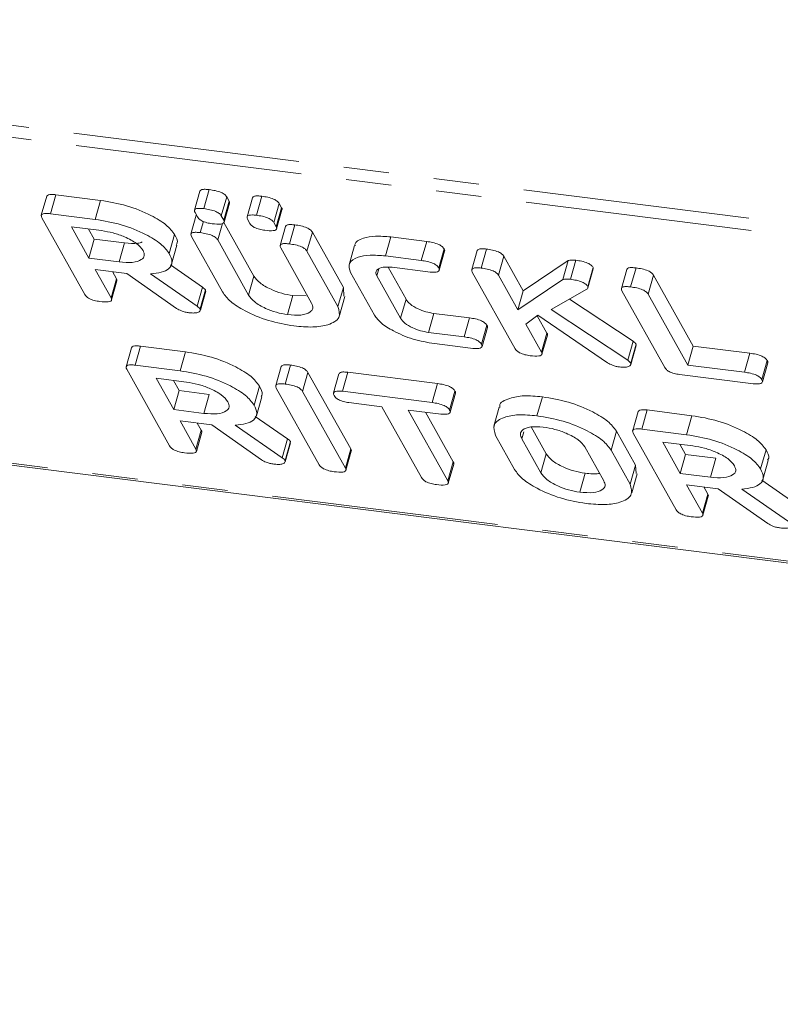
# Model space of a CAD drawing. Units: millimetres. Extents: x -900 to 8748, y -2150 to -403.
# Drawn here: x 688 to 709, y -2122 to -2095 of the extents above; entities that cross this region are included whole.
import ezdxf

# ---------------------------------------------------------------- set-up
doc = ezdxf.new("R2010")
doc.units = ezdxf.units.MM
doc.linetypes.add('PHANTOM', pattern=[12.7, 6.35, -1.27, 1.27, -1.27, 1.27, -1.27])

msp = doc.modelspace()

# ---------------------------------------------------------------- linework, layer by layer
at = {"color": 8, "linetype": 'PHANTOM', "lineweight": 18}
for p, q in [((664.176, -2094.828), (1020.569, -2139.73)), ((664.238, -2095.174), (1020.631, -2140.075)), ((694.271, -2102.538), (694.421, -2102.006)), ((692.831, -2102.851), (692.981, -2102.319)), ((700.308, -2103.708), (700.458, -2103.176)), ((708.16, -2104.698), (708.31, -2104.165)), ((669.738, -2104.99), (1026.131, -2149.891)), ((695.206, -2107.09), (695.356, -2106.557)), ((701.923, -2106.564), (701.98, -2106.363)), ((702.453, -2107.511), (702.603, -2106.979))]:
    msp.add_line(p, q, dxfattribs=at)
at = {"color": 7, "linetype": 'Continuous', "lineweight": 18}
for p, q in [((688.72, -2100.261), (688.87, -2099.729)), ((688.87, -2099.729), (690.125, -2099.887)), ((692.906, -2099.628), (692.756, -2100.161)), ((693.017, -2100.118), (693.167, -2099.586)), ((688.616, -2099.771), (688.466, -2100.303)), ((689.975, -2100.419), (690.125, -2099.887)), ((693.506, -2100.321), (693.656, -2099.788)), ((693.572, -2100.438), (693.722, -2099.906)), ((693.585, -2100.497), (693.735, -2099.964)), ((693.656, -2099.788), (693.722, -2099.906)), ((694.376, -2099.813), (694.226, -2100.346)), ((694.487, -2100.303), (694.637, -2099.771)), ((694.976, -2100.506), (695.126, -2099.974)), ((695.126, -2099.974), (695.192, -2100.091)), ((688.72, -2100.261), (689.975, -2100.419)), ((692.837, -2100.345), (692.771, -2100.228)), ((695.042, -2100.623), (695.192, -2100.091)), ((695.055, -2100.682), (695.205, -2100.15)), ((689.684, -2102.519), (688.482, -2100.374)), ((692.805, -2100.301), (692.655, -2100.833)), ((692.915, -2100.789), (693.004, -2100.474)), ((693.406, -2100.994), (693.535, -2100.535)), ((693.506, -2100.321), (693.572, -2100.438)), ((693.578, -2100.502), (694.421, -2102.006)), ((694.307, -2100.53), (694.241, -2100.413)), ((694.976, -2100.506), (695.042, -2100.623)), ((690.152, -2100.734), (689.307, -2100.628)), ((689.307, -2100.628), (689.798, -2101.504)), ((689.789, -2100.689), (689.948, -2100.972)), ((695.303, -2100.616), (695.153, -2101.148)), ((695.414, -2101.104), (695.564, -2100.572)), ((695.905, -2101.31), (696.055, -2100.777)), ((696.055, -2100.777), (696.923, -2102.326)), ((689.798, -2101.504), (689.948, -2100.972)), ((689.948, -2100.972), (690.793, -2101.079)), ((690.643, -2101.611), (690.793, -2101.079)), ((692.049, -2101.377), (692.199, -2100.845)), ((693.539, -2102.451), (692.671, -2100.902)), ((693.406, -2100.994), (694.271, -2102.538)), ((698.104, -2101.443), (698.254, -2100.911)), ((698.254, -2100.911), (699.257, -2101.037)), ((699.107, -2101.569), (699.257, -2101.037)), ((692.114, -2101.676), (692.264, -2101.143)), ((696.035, -2102.761), (695.17, -2101.216)), ((695.905, -2101.31), (696.773, -2102.859)), ((697.236, -2101.154), (697.086, -2101.686)), ((699.594, -2101.777), (699.744, -2101.245)), ((699.609, -2101.84), (699.759, -2101.308)), ((700.669, -2101.291), (700.519, -2101.824)), ((700.779, -2101.78), (700.929, -2101.248)), ((689.798, -2101.504), (690.643, -2101.611)), ((698.104, -2101.443), (699.107, -2101.569)), ((701.27, -2101.984), (701.42, -2101.452)), ((701.42, -2101.452), (701.959, -2102.415)), ((701.959, -2102.415), (703.215, -2101.571)), ((703.065, -2102.103), (703.215, -2101.571)), ((703.285, -2102.096), (703.435, -2101.564)), ((690.864, -2101.932), (689.975, -2101.82)), ((689.975, -2101.82), (690.419, -2102.613)), ((690.457, -2101.881), (690.569, -2102.081)), ((692.252, -2102.909), (690.864, -2101.932)), ((691.522, -2101.94), (692.831, -2102.851)), ((692.082, -2101.693), (692.981, -2102.319)), ((697.795, -2103.098), (697.127, -2101.906)), ((697.865, -2102.003), (697.921, -2101.805)), ((698.176, -2101.759), (698.678, -2102.654)), ((699.286, -2101.885), (698.287, -2101.759)), ((701.737, -2104.038), (700.535, -2101.893)), ((703.767, -2102.296), (703.917, -2101.764)), ((703.773, -2102.338), (703.923, -2101.806)), ((703.917, -2101.764), (703.921, -2101.806)), ((704.858, -2101.819), (704.708, -2102.351)), ((704.969, -2102.308), (705.119, -2101.776)), ((690.419, -2102.613), (690.569, -2102.081)), ((690.433, -2102.673), (690.583, -2102.141)), ((697.865, -2102.003), (698.528, -2103.187)), ((701.27, -2101.984), (701.809, -2102.947)), ((701.809, -2102.947), (703.065, -2102.103)), ((705.459, -2102.513), (705.609, -2101.98)), ((705.609, -2101.98), (706.721, -2103.965)), ((692.917, -2102.926), (693.067, -2102.394)), ((692.923, -2102.962), (693.073, -2102.43)), ((693.067, -2102.394), (693.06, -2102.426)), ((696.773, -2102.859), (696.923, -2102.326)), ((696.923, -2102.326), (696.939, -2102.566)), ((701.809, -2102.947), (701.959, -2102.415)), ((703.743, -2102.374), (702.747, -2102.943)), ((705.926, -2104.566), (704.724, -2102.421)), ((695.363, -2103.085), (695.513, -2102.553)), ((695.513, -2102.553), (695.885, -2102.563)), ((696.819, -2103.105), (696.969, -2102.573)), ((698.528, -2103.187), (698.678, -2102.654)), ((703.259, -2102.651), (705.036, -2103.831)), ((705.459, -2102.513), (706.571, -2104.497)), ((702.747, -2102.943), (704.886, -2104.363)), ((699.309, -2103.582), (699.459, -2103.05)), ((699.459, -2103.05), (700.458, -2103.176)), ((702.368, -2103.104), (702.035, -2103.351)), ((702.352, -2103.116), (702.622, -2103.599)), ((704.324, -2104.433), (702.368, -2103.104)), ((699.309, -2103.582), (700.308, -2103.708)), ((700.792, -2103.916), (700.942, -2103.384)), ((700.807, -2103.979), (700.957, -2103.446)), ((702.035, -2103.351), (702.472, -2104.131)), ((702.472, -2104.131), (702.622, -2103.599)), ((702.486, -2104.191), (702.636, -2103.659)), ((704.886, -2104.363), (705.036, -2103.831)), ((690.991, -2104.01), (690.841, -2104.542)), ((691.095, -2104.5), (691.245, -2103.967)), ((691.245, -2103.967), (692.5, -2104.125)), ((692.35, -2104.658), (692.5, -2104.125)), ((700.482, -2104.023), (699.479, -2103.897)), ((704.97, -2104.444), (705.12, -2103.912)), ((704.976, -2104.48), (705.126, -2103.948)), ((705.12, -2103.912), (705.114, -2103.944)), ((706.571, -2104.497), (706.721, -2103.965)), ((706.721, -2103.965), (708.31, -2104.165)), ((708.644, -2104.905), (708.794, -2104.373)), ((692.059, -2106.758), (690.857, -2104.613)), ((691.095, -2104.5), (692.35, -2104.658)), ((695.18, -2104.539), (695.03, -2105.072)), ((695.29, -2105.028), (695.44, -2104.496)), ((696.901, -2105.231), (697.051, -2104.699)), ((697.051, -2104.699), (699.562, -2105.015)), ((706.571, -2104.497), (708.16, -2104.698)), ((708.658, -2104.968), (708.808, -2104.435)), ((692.527, -2104.973), (691.682, -2104.867)), ((691.682, -2104.867), (692.173, -2105.743)), ((692.164, -2104.928), (692.323, -2105.211)), ((695.781, -2105.234), (695.931, -2104.701)), ((695.931, -2104.701), (697.133, -2106.846)), ((696.798, -2104.741), (696.648, -2105.274)), ((708.335, -2105.013), (706.337, -2104.761)), ((669.813, -2105.053), (1026.206, -2149.954)), ((692.173, -2105.743), (692.323, -2105.211)), ((692.323, -2105.211), (693.168, -2105.317)), ((694.424, -2105.616), (694.574, -2105.084)), ((696.248, -2107.286), (695.046, -2105.141)), ((695.781, -2105.234), (696.983, -2107.379)), ((696.901, -2105.231), (699.412, -2105.547)), ((699.412, -2105.547), (699.562, -2105.015)), ((699.899, -2105.755), (700.049, -2105.223)), ((693.018, -2105.85), (693.168, -2105.317)), ((694.489, -2105.914), (694.639, -2105.382)), ((699.913, -2105.818), (700.063, -2105.286)), ((702.346, -2105.917), (702.496, -2105.385)), ((692.173, -2105.743), (693.018, -2105.85)), ((698.003, -2105.663), (697.077, -2105.546)), ((699.115, -2107.648), (698.003, -2105.663)), ((699.59, -2105.863), (698.738, -2105.756)), ((698.738, -2105.756), (699.85, -2107.74)), ((701.287, -2105.676), (701.137, -2106.208)), ((705.176, -2105.797), (705.026, -2106.329)), ((705.28, -2106.287), (705.43, -2105.754)), ((705.43, -2105.754), (706.685, -2105.913)), ((693.239, -2106.171), (692.35, -2106.059)), ((692.35, -2106.059), (692.794, -2106.852)), ((694.457, -2105.932), (695.356, -2106.557)), ((699.22, -2105.816), (700, -2107.208)), ((706.535, -2106.445), (706.685, -2105.913)), ((692.794, -2106.852), (692.944, -2106.32)), ((692.832, -2106.119), (692.944, -2106.32)), ((694.627, -2107.147), (693.239, -2106.171)), ((693.897, -2106.179), (695.206, -2107.09)), ((702.184, -2106.23), (702.603, -2106.979)), ((704.42, -2106.876), (704.57, -2106.344)), ((704.57, -2106.344), (705.104, -2107.297)), ((705.28, -2106.287), (706.535, -2106.445)), ((692.808, -2106.912), (692.958, -2106.379)), ((701.72, -2107.422), (701.186, -2106.468)), ((701.923, -2106.564), (702.453, -2107.511)), ((706.243, -2108.545), (705.042, -2106.4)), ((695.292, -2107.165), (695.442, -2106.633)), ((695.298, -2107.201), (695.448, -2106.669)), ((695.442, -2106.633), (695.435, -2106.665)), ((696.983, -2107.379), (697.133, -2106.846)), ((704.217, -2107.733), (703.687, -2106.787)), ((704.42, -2106.876), (704.954, -2107.829)), ((706.712, -2106.76), (705.867, -2106.654)), ((705.867, -2106.654), (706.358, -2107.53)), ((706.349, -2106.715), (706.508, -2106.998)), ((708.609, -2107.403), (708.759, -2106.871)), ((696.996, -2107.439), (697.146, -2106.907)), ((706.358, -2107.53), (706.508, -2106.998)), ((706.508, -2106.998), (707.353, -2107.105)), ((707.203, -2107.637), (707.353, -2107.105)), ((708.674, -2107.702), (708.824, -2107.169)), ((699.85, -2107.74), (700, -2107.208)), ((699.863, -2107.8), (700.013, -2107.268)), ((704.954, -2107.829), (705.104, -2107.297)), ((705.104, -2107.297), (705.12, -2107.536)), ((703.544, -2108.056), (703.694, -2107.523)), ((705, -2108.075), (705.15, -2107.543)), ((706.358, -2107.53), (707.203, -2107.637)), ((708.642, -2107.719), (709.541, -2108.344)), ((707.423, -2107.958), (706.535, -2107.846)), ((706.535, -2107.846), (706.979, -2108.639)), ((707.017, -2107.907), (707.129, -2108.107)), ((708.812, -2108.935), (707.423, -2107.958)), ((708.082, -2107.966), (709.391, -2108.877)), ((706.979, -2108.639), (707.129, -2108.107)), ((706.992, -2108.699), (707.142, -2108.167))]:
    msp.add_line(p, q, dxfattribs=at)
for points, knots in [([(688.619, -2099.772), (688.63, -2099.756), (688.65, -2099.725), (688.757, -2099.717), (688.832, -2099.725), (688.87, -2099.729)], [0, 0, 0, 0, 0.3677106, 0.6835674, 1, 1, 1, 1]), ([(692.907, -2099.629), (692.92, -2099.611), (692.943, -2099.58), (693.053, -2099.573), (693.129, -2099.582), (693.167, -2099.586)], [0, 0, 0, 0, 0.3814956, 0.6903113, 1, 1, 1, 1]), ([(693.167, -2099.586), (693.223, -2099.594), (693.333, -2099.609), (693.496, -2099.657), (693.613, -2099.725), (693.642, -2099.767), (693.656, -2099.788)], [0, 0, 0, 0, 0.281092, 0.5606, 0.779824, 1, 1, 1, 1]), ([(690.125, -2099.887), (690.37, -2099.928), (690.86, -2100.011), (691.51, -2100.28), (691.993, -2100.57), (692.13, -2100.753), (692.199, -2100.845)], [0, 0, 0, 0, 0.279914, 0.559513, 0.779803, 1, 1, 1, 1]), ([(693.722, -2099.906), (693.733, -2099.924), (693.745, -2099.945), (693.734, -2099.961), (693.732, -2099.963)], [0, 0, 0, 0, 0.836002, 1, 1, 1, 1]), ([(694.377, -2099.814), (694.39, -2099.797), (694.413, -2099.766), (694.523, -2099.759), (694.599, -2099.767), (694.637, -2099.771)], [0, 0, 0, 0, 0.381496, 0.690311, 1, 1, 1, 1]), ([(694.637, -2099.771), (694.692, -2099.779), (694.803, -2099.794), (694.966, -2099.842), (695.083, -2099.91), (695.112, -2099.952), (695.126, -2099.974)], [0, 0, 0, 0, 0.281092, 0.5606, 0.779824, 1, 1, 1, 1]), ([(688.482, -2100.374), (688.471, -2100.351), (688.451, -2100.305), (688.5, -2100.258), (688.606, -2100.249), (688.682, -2100.257), (688.72, -2100.261)], [0, 0, 0, 0, 0.280563, 0.558408, 0.779003, 1, 1, 1, 1]), ([(692.771, -2100.228), (692.761, -2100.205), (692.74, -2100.158), (692.796, -2100.113), (692.903, -2100.106), (692.979, -2100.114), (693.017, -2100.118)], [0, 0, 0, 0, 0.280647, 0.558464, 0.77892, 1, 1, 1, 1]), ([(693.017, -2100.118), (693.073, -2100.126), (693.183, -2100.142), (693.346, -2100.189), (693.463, -2100.258), (693.492, -2100.3), (693.506, -2100.321)], [0, 0, 0, 0, 0.281092, 0.5606, 0.779824, 1, 1, 1, 1]), ([(695.192, -2100.091), (695.203, -2100.109), (695.215, -2100.13), (695.204, -2100.146), (695.202, -2100.148)], [0, 0, 0, 0, 0.836002, 1, 1, 1, 1]), ([(689.975, -2100.419), (690.22, -2100.46), (690.71, -2100.543), (691.36, -2100.812), (691.843, -2101.103), (691.98, -2101.286), (692.049, -2101.377)], [0, 0, 0, 0, 0.279914, 0.559513, 0.779803, 1, 1, 1, 1]), ([(693.253, -2100.539), (693.203, -2100.531), (693.104, -2100.517), (692.96, -2100.465), (692.874, -2100.401), (692.849, -2100.364), (692.837, -2100.345)], [0, 0, 0, 0, 0.280644, 0.558894, 0.778999, 1, 1, 1, 1]), ([(693.572, -2100.438), (693.58, -2100.455), (693.595, -2100.489), (693.57, -2100.531), (693.463, -2100.56), (693.339, -2100.547), (693.253, -2100.539)], [0, 0, 0, 0, 0.18712, 0.374076, 0.561081, 1, 1, 1, 1]), ([(694.241, -2100.413), (694.231, -2100.39), (694.21, -2100.344), (694.266, -2100.299), (694.373, -2100.291), (694.449, -2100.299), (694.487, -2100.303)], [0, 0, 0, 0, 0.280647, 0.558464, 0.77892, 1, 1, 1, 1]), ([(694.723, -2100.724), (694.673, -2100.716), (694.573, -2100.702), (694.43, -2100.65), (694.344, -2100.586), (694.319, -2100.549), (694.307, -2100.53)], [0, 0, 0, 0, 0.280644, 0.558894, 0.778999, 1, 1, 1, 1]), ([(694.487, -2100.303), (694.542, -2100.311), (694.653, -2100.327), (694.816, -2100.374), (694.933, -2100.443), (694.962, -2100.485), (694.976, -2100.506)], [0, 0, 0, 0, 0.281092, 0.5606, 0.779824, 1, 1, 1, 1]), ([(695.304, -2100.616), (695.317, -2100.599), (695.34, -2100.567), (695.45, -2100.56), (695.526, -2100.568), (695.564, -2100.572)], [0, 0, 0, 0, 0.38045, 0.690027, 1, 1, 1, 1]), ([(691.316, -2101.288), (691.265, -2101.222), (691.161, -2101.088), (690.83, -2100.914), (690.479, -2100.788), (690.261, -2100.752), (690.152, -2100.734)], [0, 0, 0, 0, 0.279656, 0.559345, 0.779527, 1, 1, 1, 1]), ([(692.671, -2100.902), (692.661, -2100.879), (692.64, -2100.832), (692.692, -2100.786), (692.8, -2100.777), (692.877, -2100.785), (692.915, -2100.789)], [0, 0, 0, 0, 0.28069, 0.558482, 0.779094, 1, 1, 1, 1]), ([(692.915, -2100.789), (692.971, -2100.797), (693.082, -2100.814), (693.246, -2100.861), (693.362, -2100.931), (693.391, -2100.973), (693.406, -2100.994)], [0, 0, 0, 0, 0.280919, 0.560343, 0.779744, 1, 1, 1, 1]), ([(695.042, -2100.623), (695.05, -2100.64), (695.065, -2100.675), (695.04, -2100.716), (694.933, -2100.745), (694.809, -2100.733), (694.723, -2100.724)], [0, 0, 0, 0, 0.18712, 0.374076, 0.561081, 1, 1, 1, 1]), ([(695.564, -2100.572), (695.62, -2100.58), (695.731, -2100.596), (695.896, -2100.644), (696.011, -2100.714), (696.04, -2100.756), (696.055, -2100.777)], [0, 0, 0, 0, 0.280942, 0.560394, 0.779762, 1, 1, 1, 1]), ([(690.793, -2101.079), (690.93, -2101.092), (691.136, -2101.111), (691.251, -2101.065), (691.29, -2101.049)], [0, 0, 0, 0, 0.666677, 1, 1, 1, 1]), ([(692.199, -2100.845), (692.245, -2100.927), (692.306, -2101.036), (692.256, -2101.117), (692.244, -2101.137)], [0, 0, 0, 0, 0.75833, 1, 1, 1, 1]), ([(695.17, -2101.216), (695.159, -2101.193), (695.138, -2101.146), (695.192, -2101.1), (695.299, -2101.092), (695.376, -2101.1), (695.414, -2101.104)], [0, 0, 0, 0, 0.280643, 0.55852, 0.779119, 1, 1, 1, 1]), ([(695.414, -2101.104), (695.47, -2101.112), (695.581, -2101.129), (695.746, -2101.176), (695.861, -2101.246), (695.89, -2101.288), (695.905, -2101.31)], [0, 0, 0, 0, 0.2809422, 0.5603937, 0.7797625, 1, 1, 1, 1]), ([(697.253, -2101.158), (697.251, -2101.145), (697.234, -2101.045), (697.449, -2100.946), (697.8, -2100.871), (698.102, -2100.897), (698.254, -2100.911)], [0, 0, 0, 0, 0.055123, 0.421959, 0.710938, 1, 1, 1, 1]), ([(699.257, -2101.037), (699.313, -2101.045), (699.424, -2101.061), (699.589, -2101.112), (699.701, -2101.182), (699.73, -2101.224), (699.744, -2101.245)], [0, 0, 0, 0, 0.2809972, 0.5601382, 0.7796431, 1, 1, 1, 1]), ([(690.643, -2101.611), (690.775, -2101.621), (691.038, -2101.64), (691.272, -2101.559), (691.375, -2101.438), (691.336, -2101.338), (691.316, -2101.288)], [0, 0, 0, 0, 0.279682, 0.55935, 0.779537, 1, 1, 1, 1]), ([(692.049, -2101.377), (692.085, -2101.457), (692.157, -2101.615), (692.07, -2101.798), (691.839, -2101.906), (691.628, -2101.929), (691.522, -2101.94)], [0, 0, 0, 0, 0.280341, 0.559782, 0.779702, 1, 1, 1, 1]), ([(699.744, -2101.245), (699.755, -2101.263), (699.768, -2101.286), (699.757, -2101.303), (699.755, -2101.306)], [0, 0, 0, 0, 0.789704, 1, 1, 1, 1]), ([(700.671, -2101.292), (700.683, -2101.275), (700.705, -2101.243), (700.815, -2101.236), (700.891, -2101.244), (700.929, -2101.248)], [0, 0, 0, 0, 0.3770535, 0.6883196, 1, 1, 1, 1]), ([(700.929, -2101.248), (700.985, -2101.256), (701.096, -2101.271), (701.259, -2101.32), (701.376, -2101.389), (701.405, -2101.431), (701.42, -2101.452)], [0, 0, 0, 0, 0.281132, 0.560493, 0.779699, 1, 1, 1, 1]), ([(697.127, -2101.906), (697.098, -2101.816), (697.04, -2101.635), (697.289, -2101.476), (697.653, -2101.404), (697.953, -2101.43), (698.104, -2101.443)], [0, 0, 0, 0, 0.279535, 0.559246, 0.779592, 1, 1, 1, 1]), ([(699.107, -2101.569), (699.163, -2101.578), (699.274, -2101.594), (699.439, -2101.644), (699.551, -2101.714), (699.58, -2101.756), (699.594, -2101.777)], [0, 0, 0, 0, 0.280997, 0.560138, 0.779643, 1, 1, 1, 1]), ([(703.215, -2101.571), (703.25, -2101.564), (703.311, -2101.551), (703.397, -2101.56), (703.435, -2101.564)], [0, 0, 0, 0, 0.559346, 1, 1, 1, 1]), ([(703.435, -2101.564), (703.49, -2101.571), (703.598, -2101.587), (703.76, -2101.634), (703.873, -2101.702), (703.902, -2101.743), (703.917, -2101.764)], [0, 0, 0, 0, 0.2809, 0.560287, 0.779884, 1, 1, 1, 1]), ([(698.287, -2101.759), (698.198, -2101.755), (698.019, -2101.745), (697.873, -2101.81), (697.819, -2101.899), (697.849, -2101.969), (697.865, -2102.003)], [0, 0, 0, 0, 0.278849, 0.558767, 0.779195, 1, 1, 1, 1]), ([(699.594, -2101.777), (699.602, -2101.795), (699.618, -2101.829), (699.596, -2101.872), (699.498, -2101.906), (699.374, -2101.894), (699.286, -2101.885)], [0, 0, 0, 0, 0.187479, 0.374721, 0.561272, 1, 1, 1, 1]), ([(700.535, -2101.893), (700.525, -2101.869), (700.504, -2101.823), (700.556, -2101.776), (700.664, -2101.768), (700.741, -2101.776), (700.779, -2101.78)], [0, 0, 0, 0, 0.28069, 0.558482, 0.779094, 1, 1, 1, 1]), ([(700.779, -2101.78), (700.835, -2101.788), (700.946, -2101.804), (701.109, -2101.852), (701.226, -2101.921), (701.255, -2101.963), (701.27, -2101.984)], [0, 0, 0, 0, 0.281132, 0.560493, 0.779699, 1, 1, 1, 1]), ([(704.86, -2101.82), (704.872, -2101.802), (704.894, -2101.771), (705.004, -2101.764), (705.081, -2101.772), (705.119, -2101.776)], [0, 0, 0, 0, 0.377053, 0.68832, 1, 1, 1, 1]), ([(705.119, -2101.776), (705.174, -2101.784), (705.285, -2101.8), (705.45, -2101.848), (705.566, -2101.917), (705.595, -2101.959), (705.609, -2101.98)], [0, 0, 0, 0, 0.280919, 0.560343, 0.779744, 1, 1, 1, 1]), ([(690.569, -2102.081), (690.58, -2102.099), (690.592, -2102.121), (690.581, -2102.137), (690.579, -2102.14)], [0, 0, 0, 0, 0.823946, 1, 1, 1, 1]), ([(694.421, -2102.006), (694.467, -2102.07), (694.56, -2102.198), (694.863, -2102.37), (695.196, -2102.498), (695.407, -2102.535), (695.513, -2102.553)], [0, 0, 0, 0, 0.2802, 0.559623, 0.779931, 1, 1, 1, 1]), ([(703.065, -2102.103), (703.1, -2102.096), (703.161, -2102.083), (703.247, -2102.092), (703.285, -2102.096)], [0, 0, 0, 0, 0.559346, 1, 1, 1, 1]), ([(703.285, -2102.096), (703.34, -2102.104), (703.448, -2102.119), (703.61, -2102.166), (703.723, -2102.234), (703.752, -2102.275), (703.767, -2102.296)], [0, 0, 0, 0, 0.2809, 0.560287, 0.779884, 1, 1, 1, 1]), ([(692.981, -2102.319), (693.001, -2102.333), (693.038, -2102.358), (693.058, -2102.383), (693.067, -2102.394)], [0, 0, 0, 0, 0.5602252, 1, 1, 1, 1]), ([(695.54, -2103.401), (695.3, -2103.359), (694.82, -2103.274), (694.19, -2103.005), (693.734, -2102.719), (693.604, -2102.54), (693.539, -2102.451)], [0, 0, 0, 0, 0.279616, 0.559364, 0.779619, 1, 1, 1, 1]), ([(703.767, -2102.296), (703.772, -2102.313), (703.781, -2102.344), (703.755, -2102.365), (703.743, -2102.374)], [0, 0, 0, 0, 0.559337, 1, 1, 1, 1]), ([(704.724, -2102.421), (704.714, -2102.397), (704.693, -2102.351), (704.746, -2102.304), (704.853, -2102.296), (704.93, -2102.304), (704.969, -2102.308)], [0, 0, 0, 0, 0.28069, 0.558482, 0.779094, 1, 1, 1, 1]), ([(704.969, -2102.308), (705.024, -2102.316), (705.135, -2102.332), (705.3, -2102.38), (705.416, -2102.449), (705.445, -2102.492), (705.459, -2102.513)], [0, 0, 0, 0, 0.280919, 0.560343, 0.779744, 1, 1, 1, 1]), ([(690.101, -2102.716), (690.05, -2102.708), (689.95, -2102.693), (689.806, -2102.64), (689.721, -2102.576), (689.696, -2102.538), (689.684, -2102.519)], [0, 0, 0, 0, 0.280562, 0.5588186, 0.7789186, 1, 1, 1, 1]), ([(690.419, -2102.613), (690.427, -2102.63), (690.442, -2102.665), (690.418, -2102.707), (690.312, -2102.737), (690.188, -2102.724), (690.101, -2102.716)], [0, 0, 0, 0, 0.186998, 0.37391, 0.561067, 1, 1, 1, 1]), ([(694.271, -2102.538), (694.317, -2102.602), (694.41, -2102.73), (694.713, -2102.902), (695.046, -2103.03), (695.257, -2103.067), (695.363, -2103.085)], [0, 0, 0, 0, 0.2802, 0.559623, 0.779931, 1, 1, 1, 1]), ([(695.363, -2103.085), (695.495, -2103.095), (695.759, -2103.115), (695.992, -2103.032), (696.094, -2102.91), (696.055, -2102.811), (696.035, -2102.761)], [0, 0, 0, 0, 0.279674, 0.559307, 0.779507, 1, 1, 1, 1]), ([(698.678, -2102.654), (698.711, -2102.7), (698.777, -2102.792), (698.993, -2102.916), (699.231, -2103.01), (699.383, -2103.037), (699.459, -2103.05)], [0, 0, 0, 0, 0.280146, 0.559494, 0.780007, 1, 1, 1, 1]), ([(692.6, -2103.03), (692.565, -2103.025), (692.495, -2103.014), (692.365, -2102.976), (692.295, -2102.934), (692.252, -2102.909)], [0, 0, 0, 0, 0.280928, 0.561886, 1, 1, 1, 1]), ([(692.917, -2102.926), (692.918, -2102.949), (692.919, -2102.995), (692.835, -2103.032), (692.723, -2103.043), (692.641, -2103.034), (692.6, -2103.03)], [0, 0, 0, 0, 0.2776339, 0.5582724, 0.7790967, 1, 1, 1, 1]), ([(692.831, -2102.851), (692.851, -2102.865), (692.888, -2102.89), (692.908, -2102.915), (692.917, -2102.926)], [0, 0, 0, 0, 0.5602252, 1, 1, 1, 1]), ([(696.773, -2102.859), (696.804, -2102.968), (696.866, -2103.186), (696.546, -2103.373), (696.089, -2103.451), (695.723, -2103.417), (695.54, -2103.401)], [0, 0, 0, 0, 0.279192, 0.559097, 0.779436, 1, 1, 1, 1]), ([(699.479, -2103.897), (699.277, -2103.862), (698.873, -2103.791), (698.343, -2103.565), (697.959, -2103.324), (697.85, -2103.174), (697.795, -2103.098)], [0, 0, 0, 0, 0.279619, 0.559386, 0.779633, 1, 1, 1, 1]), ([(698.528, -2103.187), (698.561, -2103.233), (698.627, -2103.324), (698.843, -2103.448), (699.081, -2103.542), (699.233, -2103.569), (699.309, -2103.582)], [0, 0, 0, 0, 0.280146, 0.559494, 0.780007, 1, 1, 1, 1]), ([(700.458, -2103.176), (700.513, -2103.184), (700.624, -2103.2), (700.788, -2103.251), (700.899, -2103.321), (700.928, -2103.363), (700.942, -2103.384)], [0, 0, 0, 0, 0.280938, 0.55995, 0.779638, 1, 1, 1, 1]), ([(700.942, -2103.384), (700.953, -2103.402), (700.966, -2103.425), (700.955, -2103.442), (700.953, -2103.445)], [0, 0, 0, 0, 0.78993, 1, 1, 1, 1]), ([(700.308, -2103.708), (700.363, -2103.716), (700.474, -2103.732), (700.638, -2103.783), (700.749, -2103.853), (700.778, -2103.895), (700.792, -2103.916)], [0, 0, 0, 0, 0.2809376, 0.5599502, 0.7796378, 1, 1, 1, 1]), ([(702.622, -2103.599), (702.633, -2103.617), (702.646, -2103.639), (702.635, -2103.655), (702.633, -2103.658)], [0, 0, 0, 0, 0.822308, 1, 1, 1, 1]), ([(705.036, -2103.831), (705.056, -2103.846), (705.091, -2103.873), (705.111, -2103.9), (705.12, -2103.912)], [0, 0, 0, 0, 0.55996, 1, 1, 1, 1]), ([(690.994, -2104.011), (691.005, -2103.994), (691.025, -2103.963), (691.132, -2103.955), (691.207, -2103.963), (691.245, -2103.967)], [0, 0, 0, 0, 0.367711, 0.683567, 1, 1, 1, 1]), ([(692.5, -2104.125), (692.745, -2104.167), (693.235, -2104.249), (693.885, -2104.519), (694.368, -2104.809), (694.505, -2104.992), (694.574, -2105.084)], [0, 0, 0, 0, 0.279914, 0.559513, 0.779803, 1, 1, 1, 1]), ([(700.792, -2103.916), (700.8, -2103.933), (700.816, -2103.968), (700.794, -2104.011), (700.694, -2104.044), (700.57, -2104.032), (700.482, -2104.023)], [0, 0, 0, 0, 0.187429, 0.374616, 0.561334, 1, 1, 1, 1]), ([(702.154, -2104.234), (702.104, -2104.227), (702.004, -2104.211), (701.859, -2104.158), (701.774, -2104.094), (701.749, -2104.057), (701.737, -2104.038)], [0, 0, 0, 0, 0.280562, 0.558819, 0.778919, 1, 1, 1, 1]), ([(702.472, -2104.131), (702.48, -2104.148), (702.496, -2104.183), (702.471, -2104.225), (702.365, -2104.255), (702.241, -2104.243), (702.154, -2104.234)], [0, 0, 0, 0, 0.187224, 0.374223, 0.561081, 1, 1, 1, 1]), ([(704.886, -2104.363), (704.906, -2104.378), (704.941, -2104.405), (704.961, -2104.432), (704.97, -2104.444)], [0, 0, 0, 0, 0.55996, 1, 1, 1, 1]), ([(708.31, -2104.165), (708.366, -2104.173), (708.477, -2104.189), (708.64, -2104.24), (708.752, -2104.31), (708.78, -2104.352), (708.794, -2104.373)], [0, 0, 0, 0, 0.280987, 0.560006, 0.779419, 1, 1, 1, 1]), ([(708.794, -2104.373), (708.804, -2104.391), (708.818, -2104.414), (708.807, -2104.431), (708.804, -2104.434)], [0, 0, 0, 0, 0.791101, 1, 1, 1, 1]), ([(690.857, -2104.613), (690.846, -2104.59), (690.826, -2104.544), (690.875, -2104.497), (690.981, -2104.488), (691.057, -2104.496), (691.095, -2104.5)], [0, 0, 0, 0, 0.280563, 0.558408, 0.779003, 1, 1, 1, 1]), ([(692.35, -2104.658), (692.595, -2104.699), (693.085, -2104.782), (693.735, -2105.051), (694.218, -2105.341), (694.355, -2105.524), (694.424, -2105.616)], [0, 0, 0, 0, 0.279914, 0.559513, 0.779803, 1, 1, 1, 1]), ([(695.181, -2104.54), (695.194, -2104.523), (695.216, -2104.491), (695.326, -2104.484), (695.402, -2104.492), (695.44, -2104.496)], [0, 0, 0, 0, 0.3770535, 0.6883196, 1, 1, 1, 1]), ([(695.44, -2104.496), (695.496, -2104.504), (695.607, -2104.52), (695.772, -2104.568), (695.887, -2104.638), (695.916, -2104.68), (695.931, -2104.701)], [0, 0, 0, 0, 0.280942, 0.560394, 0.779762, 1, 1, 1, 1]), ([(696.803, -2104.743), (696.812, -2104.727), (696.831, -2104.695), (696.937, -2104.687), (697.013, -2104.695), (697.051, -2104.699)], [0, 0, 0, 0, 0.358719, 0.678853, 1, 1, 1, 1]), ([(704.659, -2104.55), (704.626, -2104.545), (704.559, -2104.535), (704.435, -2104.496), (704.366, -2104.457), (704.324, -2104.433)], [0, 0, 0, 0, 0.2807, 0.561726, 1, 1, 1, 1]), ([(704.97, -2104.444), (704.971, -2104.467), (704.973, -2104.513), (704.89, -2104.549), (704.782, -2104.562), (704.7, -2104.554), (704.659, -2104.55)], [0, 0, 0, 0, 0.277964, 0.558413, 0.779116, 1, 1, 1, 1]), ([(706.337, -2104.761), (706.287, -2104.754), (706.187, -2104.738), (706.046, -2104.685), (705.963, -2104.622), (705.939, -2104.584), (705.926, -2104.566)], [0, 0, 0, 0, 0.280586, 0.558843, 0.77916, 1, 1, 1, 1]), ([(708.16, -2104.698), (708.216, -2104.706), (708.327, -2104.722), (708.49, -2104.772), (708.602, -2104.842), (708.63, -2104.884), (708.644, -2104.905)], [0, 0, 0, 0, 0.280987, 0.560006, 0.779419, 1, 1, 1, 1]), ([(693.691, -2105.527), (693.64, -2105.46), (693.536, -2105.327), (693.205, -2105.152), (692.854, -2105.026), (692.636, -2104.991), (692.527, -2104.973)], [0, 0, 0, 0, 0.279656, 0.5593454, 0.7795272, 1, 1, 1, 1]), ([(708.644, -2104.905), (708.652, -2104.922), (708.668, -2104.957), (708.646, -2105), (708.547, -2105.034), (708.422, -2105.021), (708.335, -2105.013)], [0, 0, 0, 0, 0.187448, 0.374658, 0.561196, 1, 1, 1, 1]), ([(694.574, -2105.084), (694.62, -2105.166), (694.681, -2105.275), (694.631, -2105.356), (694.619, -2105.376)], [0, 0, 0, 0, 0.75833, 1, 1, 1, 1]), ([(695.046, -2105.141), (695.036, -2105.117), (695.015, -2105.071), (695.067, -2105.024), (695.175, -2105.016), (695.252, -2105.024), (695.29, -2105.028)], [0, 0, 0, 0, 0.28069, 0.558482, 0.779094, 1, 1, 1, 1]), ([(695.29, -2105.028), (695.346, -2105.036), (695.457, -2105.053), (695.622, -2105.1), (695.737, -2105.17), (695.766, -2105.212), (695.781, -2105.234)], [0, 0, 0, 0, 0.280942, 0.560394, 0.779762, 1, 1, 1, 1]), ([(696.665, -2105.348), (696.654, -2105.325), (696.633, -2105.278), (696.68, -2105.229), (696.786, -2105.219), (696.863, -2105.227), (696.901, -2105.231)], [0, 0, 0, 0, 0.280624, 0.558888, 0.779095, 1, 1, 1, 1]), ([(699.562, -2105.015), (699.618, -2105.023), (699.729, -2105.039), (699.893, -2105.09), (700.005, -2105.16), (700.034, -2105.202), (700.049, -2105.223)], [0, 0, 0, 0, 0.280997, 0.560138, 0.779643, 1, 1, 1, 1]), ([(700.049, -2105.223), (700.059, -2105.241), (700.072, -2105.264), (700.061, -2105.281), (700.059, -2105.284)], [0, 0, 0, 0, 0.791101, 1, 1, 1, 1]), ([(693.018, -2105.85), (693.15, -2105.859), (693.413, -2105.879), (693.647, -2105.798), (693.75, -2105.676), (693.711, -2105.577), (693.691, -2105.527)], [0, 0, 0, 0, 0.279682, 0.55935, 0.779537, 1, 1, 1, 1]), ([(697.077, -2105.546), (697.026, -2105.539), (696.926, -2105.524), (696.783, -2105.468), (696.701, -2105.404), (696.677, -2105.367), (696.665, -2105.348)], [0, 0, 0, 0, 0.280714, 0.558701, 0.779133, 1, 1, 1, 1]), ([(701.308, -2105.68), (701.305, -2105.664), (701.284, -2105.546), (701.54, -2105.428), (701.957, -2105.337), (702.316, -2105.369), (702.496, -2105.385)], [0, 0, 0, 0, 0.056718, 0.423004, 0.711479, 1, 1, 1, 1]), ([(702.496, -2105.385), (702.741, -2105.426), (703.231, -2105.509), (703.881, -2105.779), (704.364, -2106.069), (704.501, -2106.252), (704.57, -2106.344)], [0, 0, 0, 0, 0.279907, 0.559537, 0.779815, 1, 1, 1, 1]), ([(694.424, -2105.616), (694.46, -2105.695), (694.532, -2105.854), (694.445, -2106.036), (694.214, -2106.145), (694.003, -2106.167), (693.897, -2106.179)], [0, 0, 0, 0, 0.280341, 0.559782, 0.779702, 1, 1, 1, 1]), ([(699.412, -2105.547), (699.468, -2105.555), (699.579, -2105.572), (699.743, -2105.622), (699.855, -2105.692), (699.884, -2105.734), (699.899, -2105.755)], [0, 0, 0, 0, 0.280997, 0.560138, 0.779643, 1, 1, 1, 1]), ([(699.899, -2105.755), (699.907, -2105.773), (699.923, -2105.807), (699.901, -2105.85), (699.802, -2105.884), (699.677, -2105.872), (699.59, -2105.863)], [0, 0, 0, 0, 0.187448, 0.374658, 0.561196, 1, 1, 1, 1]), ([(705.179, -2105.798), (705.19, -2105.781), (705.21, -2105.75), (705.317, -2105.743), (705.392, -2105.75), (705.43, -2105.754)], [0, 0, 0, 0, 0.3677106, 0.6835674, 1, 1, 1, 1]), ([(701.186, -2106.468), (701.152, -2106.361), (701.082, -2106.146), (701.378, -2105.956), (701.81, -2105.87), (702.167, -2105.901), (702.346, -2105.917)], [0, 0, 0, 0, 0.279504, 0.55928, 0.779623, 1, 1, 1, 1]), ([(702.346, -2105.917), (702.591, -2105.958), (703.081, -2106.041), (703.731, -2106.311), (704.214, -2106.601), (704.351, -2106.784), (704.42, -2106.876)], [0, 0, 0, 0, 0.279907, 0.559537, 0.779815, 1, 1, 1, 1]), ([(706.685, -2105.913), (706.93, -2105.954), (707.42, -2106.037), (708.07, -2106.306), (708.553, -2106.596), (708.69, -2106.779), (708.759, -2106.871)], [0, 0, 0, 0, 0.279914, 0.559513, 0.779803, 1, 1, 1, 1]), ([(692.944, -2106.32), (692.955, -2106.338), (692.967, -2106.36), (692.956, -2106.376), (692.954, -2106.378)], [0, 0, 0, 0, 0.823946, 1, 1, 1, 1]), ([(702.523, -2106.233), (702.398, -2106.225), (702.148, -2106.211), (701.938, -2106.297), (701.861, -2106.42), (701.902, -2106.516), (701.923, -2106.564)], [0, 0, 0, 0, 0.2792883, 0.5591501, 0.7793916, 1, 1, 1, 1]), ([(703.687, -2106.787), (703.635, -2106.72), (703.532, -2106.586), (703.201, -2106.412), (702.85, -2106.286), (702.632, -2106.25), (702.523, -2106.233)], [0, 0, 0, 0, 0.279656, 0.559345, 0.779527, 1, 1, 1, 1]), ([(705.042, -2106.4), (705.031, -2106.377), (705.011, -2106.331), (705.06, -2106.284), (705.166, -2106.275), (705.242, -2106.283), (705.28, -2106.287)], [0, 0, 0, 0, 0.280563, 0.558408, 0.779003, 1, 1, 1, 1]), ([(695.356, -2106.557), (695.376, -2106.571), (695.413, -2106.596), (695.433, -2106.622), (695.442, -2106.633)], [0, 0, 0, 0, 0.5602252, 1, 1, 1, 1]), ([(706.535, -2106.445), (706.78, -2106.486), (707.27, -2106.569), (707.92, -2106.838), (708.403, -2107.128), (708.54, -2107.312), (708.609, -2107.403)], [0, 0, 0, 0, 0.2799143, 0.5595131, 0.7798032, 1, 1, 1, 1]), ([(692.476, -2106.954), (692.425, -2106.947), (692.325, -2106.932), (692.181, -2106.878), (692.096, -2106.815), (692.071, -2106.777), (692.059, -2106.758)], [0, 0, 0, 0, 0.280562, 0.558819, 0.778919, 1, 1, 1, 1]), ([(692.794, -2106.852), (692.802, -2106.869), (692.817, -2106.904), (692.793, -2106.946), (692.687, -2106.976), (692.563, -2106.963), (692.476, -2106.954)], [0, 0, 0, 0, 0.186998, 0.37391, 0.561067, 1, 1, 1, 1]), ([(697.133, -2106.846), (697.143, -2106.864), (697.156, -2106.887), (697.145, -2106.903), (697.143, -2106.906)], [0, 0, 0, 0, 0.812354, 1, 1, 1, 1]), ([(707.876, -2107.314), (707.825, -2107.248), (707.721, -2107.114), (707.39, -2106.94), (707.039, -2106.814), (706.821, -2106.778), (706.712, -2106.76)], [0, 0, 0, 0, 0.279656, 0.559345, 0.779527, 1, 1, 1, 1]), ([(708.759, -2106.871), (708.805, -2106.953), (708.866, -2107.062), (708.816, -2107.143), (708.804, -2107.163)], [0, 0, 0, 0, 0.75833, 1, 1, 1, 1]), ([(694.975, -2107.269), (694.94, -2107.264), (694.87, -2107.253), (694.74, -2107.215), (694.67, -2107.173), (694.627, -2107.147)], [0, 0, 0, 0, 0.280928, 0.561886, 1, 1, 1, 1]), ([(695.292, -2107.165), (695.293, -2107.188), (695.294, -2107.234), (695.21, -2107.271), (695.098, -2107.281), (695.016, -2107.273), (694.975, -2107.269)], [0, 0, 0, 0, 0.277634, 0.558272, 0.779097, 1, 1, 1, 1]), ([(695.206, -2107.09), (695.226, -2107.104), (695.263, -2107.129), (695.283, -2107.154), (695.292, -2107.165)], [0, 0, 0, 0, 0.560225, 1, 1, 1, 1]), ([(702.603, -2106.979), (702.65, -2107.042), (702.743, -2107.17), (703.045, -2107.342), (703.378, -2107.468), (703.589, -2107.505), (703.694, -2107.523)], [0, 0, 0, 0, 0.279945, 0.559259, 0.779759, 1, 1, 1, 1]), ([(696.665, -2107.482), (696.615, -2107.475), (696.514, -2107.459), (696.37, -2107.406), (696.285, -2107.342), (696.26, -2107.305), (696.248, -2107.286)], [0, 0, 0, 0, 0.280562, 0.558819, 0.778919, 1, 1, 1, 1]), ([(696.983, -2107.379), (696.991, -2107.396), (697.006, -2107.431), (696.983, -2107.473), (696.876, -2107.503), (696.752, -2107.491), (696.665, -2107.482)], [0, 0, 0, 0, 0.187111, 0.374065, 0.561233, 1, 1, 1, 1]), ([(700, -2107.208), (700.01, -2107.226), (700.023, -2107.248), (700.012, -2107.264), (700.01, -2107.267)], [0, 0, 0, 0, 0.822308, 1, 1, 1, 1]), ([(703.721, -2108.371), (703.481, -2108.329), (703.001, -2108.245), (702.372, -2107.975), (701.916, -2107.689), (701.785, -2107.511), (701.72, -2107.422)], [0, 0, 0, 0, 0.279616, 0.559364, 0.779619, 1, 1, 1, 1]), ([(707.203, -2107.637), (707.335, -2107.647), (707.598, -2107.666), (707.832, -2107.585), (707.935, -2107.464), (707.896, -2107.364), (707.876, -2107.314)], [0, 0, 0, 0, 0.2796816, 0.5593503, 0.7795369, 1, 1, 1, 1]), ([(708.609, -2107.403), (708.645, -2107.483), (708.717, -2107.641), (708.629, -2107.823), (708.399, -2107.932), (708.188, -2107.955), (708.082, -2107.966)], [0, 0, 0, 0, 0.280341, 0.559782, 0.779702, 1, 1, 1, 1]), ([(699.532, -2107.843), (699.481, -2107.836), (699.381, -2107.821), (699.237, -2107.768), (699.152, -2107.704), (699.127, -2107.666), (699.115, -2107.648)], [0, 0, 0, 0, 0.2805333, 0.5585864, 0.7788557, 1, 1, 1, 1]), ([(702.453, -2107.511), (702.5, -2107.575), (702.593, -2107.702), (702.895, -2107.874), (703.228, -2108.001), (703.439, -2108.037), (703.544, -2108.056)], [0, 0, 0, 0, 0.279945, 0.559259, 0.779759, 1, 1, 1, 1]), ([(703.694, -2107.523), (703.836, -2107.539), (703.996, -2107.558), (704.088, -2107.526), (704.099, -2107.523)], [0, 0, 0, 0, 0.880884, 1, 1, 1, 1]), ([(699.85, -2107.74), (699.857, -2107.758), (699.873, -2107.792), (699.849, -2107.834), (699.742, -2107.864), (699.619, -2107.852), (699.532, -2107.843)], [0, 0, 0, 0, 0.187224, 0.374223, 0.561081, 1, 1, 1, 1]), ([(703.544, -2108.056), (703.676, -2108.065), (703.939, -2108.085), (704.173, -2108.003), (704.276, -2107.882), (704.237, -2107.783), (704.217, -2107.733)], [0, 0, 0, 0, 0.279682, 0.55935, 0.779537, 1, 1, 1, 1]), ([(704.954, -2107.829), (704.985, -2107.938), (705.047, -2108.156), (704.727, -2108.343), (704.27, -2108.421), (703.904, -2108.388), (703.721, -2108.371)], [0, 0, 0, 0, 0.2791921, 0.5590967, 0.779436, 1, 1, 1, 1]), ([(707.129, -2108.107), (707.14, -2108.125), (707.152, -2108.147), (707.141, -2108.163), (707.139, -2108.165)], [0, 0, 0, 0, 0.823946, 1, 1, 1, 1]), ([(706.661, -2108.741), (706.61, -2108.734), (706.51, -2108.719), (706.366, -2108.666), (706.281, -2108.602), (706.256, -2108.564), (706.243, -2108.545)], [0, 0, 0, 0, 0.280562, 0.558819, 0.778919, 1, 1, 1, 1]), ([(706.979, -2108.639), (706.987, -2108.656), (707.002, -2108.691), (706.978, -2108.733), (706.872, -2108.763), (706.748, -2108.75), (706.661, -2108.741)], [0, 0, 0, 0, 0.1869977, 0.3739096, 0.5610665, 1, 1, 1, 1]), ([(709.16, -2109.056), (709.125, -2109.051), (709.055, -2109.04), (708.925, -2109.002), (708.855, -2108.96), (708.812, -2108.935)], [0, 0, 0, 0, 0.280928, 0.561886, 1, 1, 1, 1]), ([(709.477, -2108.952), (709.478, -2108.975), (709.479, -2109.021), (709.395, -2109.058), (709.283, -2109.068), (709.201, -2109.06), (709.16, -2109.056)], [0, 0, 0, 0, 0.277634, 0.558272, 0.779097, 1, 1, 1, 1])]:
    msp.add_open_spline(points, degree=3, knots=knots, dxfattribs=at)

doc.saveas('drawing.dxf')
